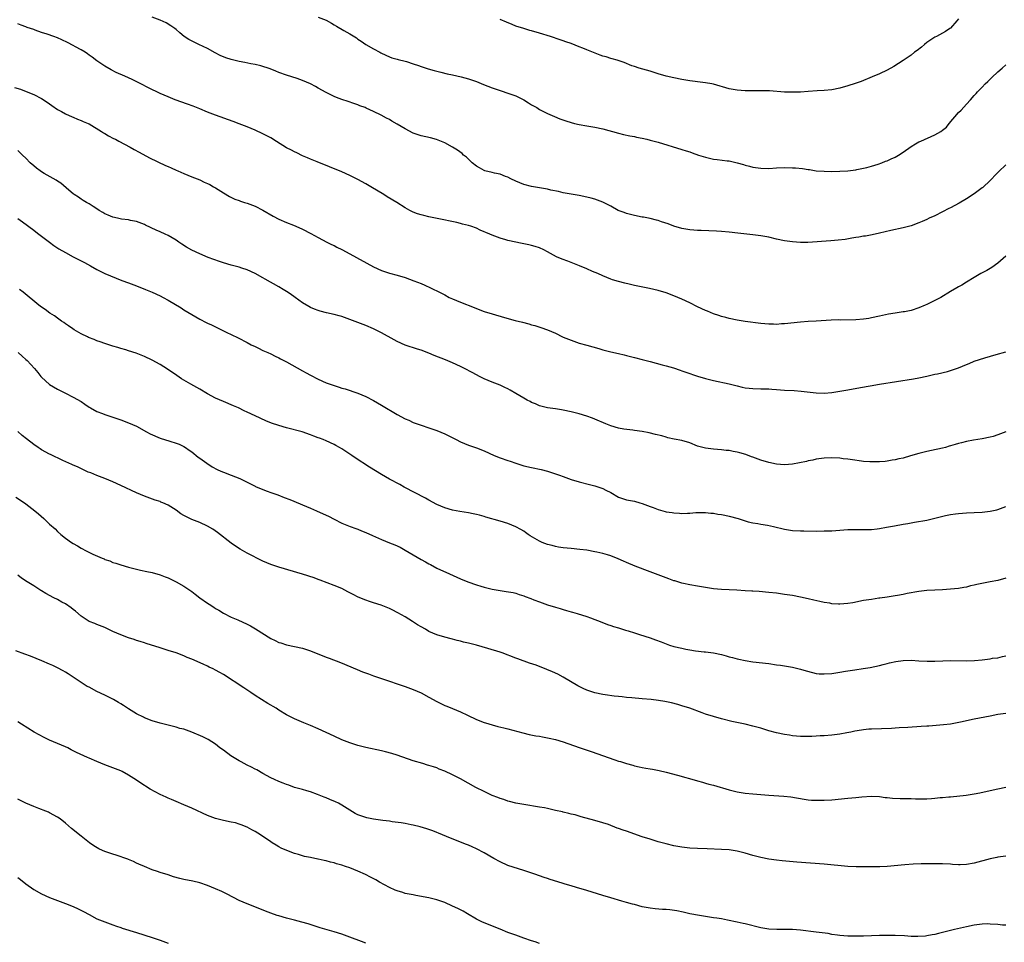
# Model space of a CAD drawing. Units: inches. Extents: x 2607000 to 2610000, y 1536000 to 1539000.
# Drawn here: x 2607925 to 2608175, y 1536408 to 1536641 of the extents above; entities that cross this region are included whole.
import ezdxf

# ---------------------------------------------------------------- set-up
doc = ezdxf.new("R2010")
doc.units = ezdxf.units.IN
doc.header["$MEASUREMENT"] = 0
doc.layers.add('LD26071536_10ft', color=133, linetype='Continuous')

msp = doc.modelspace()

# ---------------------------------------------------------------- linework, layer by layer
at = {"layer": 'LD26071536_10ft'}
for points, elevation in [([(2608175, 1536604.53), (2608173.19, 1536602.81), (2608172.2, 1536601.8), (2608171.47, 1536601), (2608171, 1536600.53), (2608169.18, 1536598.82), (2608169, 1536598.67), (2608168.02, 1536597.98), (2608167, 1536597.19), (2608165, 1536595.94), (2608163.15, 1536594.85), (2608161, 1536593.69), (2608160.54, 1536593.46), (2608159, 1536592.63), (2608157, 1536591.63), (2608155.59, 1536591), (2608155, 1536590.7), (2608153.8, 1536590.2), (2608153, 1536589.83), (2608151, 1536589.11), (2608149, 1536588.58), (2608145.88, 1536587.88), (2608143, 1536587.2), (2608141.18, 1536586.82), (2608139.49, 1536586.51), (2608139, 1536586.44), (2608137.78, 1536586.22), (2608137, 1536586.11), (2608136.06, 1536585.94), (2608134.33, 1536585.67), (2608132.56, 1536585.44), (2608130.72, 1536585.28), (2608124.91, 1536584.91), (2608123, 1536584.88), (2608121, 1536585.04), (2608119, 1536585.33), (2608117, 1536585.74), (2608115, 1536586.2), (2608113.53, 1536586.47), (2608113, 1536586.58), (2608111, 1536586.83), (2608107.2, 1536587.2), (2608105, 1536587.46), (2608103, 1536587.67), (2608101.75, 1536587.75), (2608099.85, 1536587.85), (2608097.91, 1536587.91), (2608097, 1536587.92), (2608096, 1536588), (2608095, 1536588.05), (2608093, 1536588.38), (2608091, 1536588.97), (2608089.56, 1536589.56), (2608087.88, 1536590.12), (2608087, 1536590.43), (2608086.56, 1536590.56), (2608085, 1536590.93), (2608083.27, 1536591.27), (2608083, 1536591.31), (2608081, 1536591.72), (2608079.98, 1536591.98), (2608079, 1536592.25), (2608078.43, 1536592.43), (2608076.92, 1536593), (2608075, 1536594.03), (2608073.05, 1536595.05), (2608071.63, 1536595.63), (2608071, 1536595.83), (2608070.09, 1536596.09), (2608069, 1536596.38), (2608067, 1536596.79), (2608065, 1536597.11), (2608063, 1536597.45), (2608061.76, 1536597.76), (2608059.85, 1536598.15), (2608059, 1536598.37), (2608055, 1536599.09), (2608053, 1536599.59), (2608051.97, 1536599.97), (2608051, 1536600.37), (2608049.73, 1536601), (2608049, 1536601.39), (2608048.42, 1536601.58), (2608047, 1536602.14), (2608045.59, 1536602.41), (2608045, 1536602.57), (2608043.19, 1536603), (2608043, 1536603.06), (2608041.76, 1536603.76), (2608041, 1536604.21), (2608039.95, 1536605), (2608038.47, 1536606.46), (2608037.78, 1536607), (2608037.38, 1536607.38), (2608036.25, 1536608.25), (2608035, 1536609.04), (2608033, 1536610.08), (2608030.94, 1536610.94), (2608029.36, 1536611.36), (2608027, 1536611.88), (2608025, 1536612.58), (2608023, 1536613.66), (2608021, 1536614.86), (2608019.61, 1536615.61), (2608019, 1536615.97), (2608018.3, 1536616.3), (2608016.89, 1536617.11), (2608015, 1536618.04), (2608013.09, 1536618.91), (2608012.86, 1536619), (2608011.49, 1536619.49), (2608011, 1536619.7), (2608010.02, 1536620.02), (2608008.54, 1536620.54), (2608007, 1536621.05), (2608005.6, 1536621.6), (2608005, 1536621.81), (2608003, 1536622.8), (2608001, 1536623.96), (2608000.32, 1536624.32), (2607999, 1536625.05), (2607997, 1536625.89), (2607995.62, 1536626.38), (2607993, 1536627.23), (2607991, 1536627.93), (2607990.25, 1536628.25), (2607988.82, 1536628.82), (2607988.32, 1536629), (2607987, 1536629.44), (2607986.45, 1536629.55), (2607985, 1536629.93), (2607983.91, 1536630.09), (2607982.43, 1536630.43), (2607981, 1536630.68), (2607979.63, 1536631), (2607979, 1536631.16), (2607977.61, 1536631.61), (2607976.19, 1536632.19), (2607974.9, 1536632.9), (2607973, 1536633.99), (2607970.8, 1536635), (2607968.26, 1536636.26), (2607967.08, 1536637), (2607965.94, 1536637.94), (2607965, 1536638.77), (2607964.71, 1536639), (2607963.72, 1536639.72), (2607962.49, 1536640.49), (2607961, 1536641.15), (2607959, 1536641.87)], 8220), ([(2608001, 1536641.92), (2608003, 1536641.1), (2608004.39, 1536640.39), (2608005, 1536639.99), (2608005.65, 1536639.65), (2608007.47, 1536638.53), (2608009, 1536637.66), (2608010.64, 1536636.64), (2608011, 1536636.37), (2608011.84, 1536635.84), (2608013.06, 1536635), (2608015, 1536633.92), (2608016.59, 1536633), (2608016.86, 1536632.86), (2608017, 1536632.76), (2608019, 1536631.85), (2608019.62, 1536631.62), (2608021, 1536631.27), (2608021.2, 1536631.2), (2608023, 1536630.75), (2608023.35, 1536630.65), (2608025, 1536630.11), (2608026.36, 1536629.64), (2608027, 1536629.41), (2608028.28, 1536629), (2608028.81, 1536628.81), (2608030.37, 1536628.37), (2608031.98, 1536627.98), (2608033.6, 1536627.6), (2608035, 1536627.31), (2608037.18, 1536626.82), (2608039, 1536626.33), (2608041, 1536625.61), (2608042.83, 1536624.83), (2608045, 1536623.98), (2608045.75, 1536623.75), (2608047, 1536623.32), (2608047.25, 1536623.25), (2608049, 1536622.69), (2608051, 1536621.97), (2608053, 1536621), (2608054.2, 1536620.2), (2608055, 1536619.74), (2608055.45, 1536619.45), (2608056.27, 1536619), (2608057, 1536618.53), (2608059, 1536617.5), (2608060.19, 1536617), (2608060.74, 1536616.74), (2608062.17, 1536616.17), (2608063.66, 1536615.66), (2608065, 1536615.23), (2608065.88, 1536615), (2608067, 1536614.73), (2608069, 1536614.38), (2608071, 1536614.06), (2608073, 1536613.64), (2608077, 1536612.55), (2608078.23, 1536612.23), (2608079.86, 1536611.86), (2608081, 1536611.67), (2608081.55, 1536611.55), (2608083, 1536611.27), (2608084.15, 1536611), (2608085, 1536610.79), (2608087, 1536610.23), (2608093, 1536608.43), (2608094.08, 1536608.08), (2608095, 1536607.81), (2608095.59, 1536607.59), (2608097.24, 1536607), (2608099, 1536606.43), (2608099.7, 1536606.3), (2608101, 1536606), (2608101.91, 1536605.91), (2608104.45, 1536605.55), (2608105, 1536605.51), (2608107, 1536605.05), (2608108.59, 1536604.59), (2608109, 1536604.44), (2608110.16, 1536604.16), (2608111, 1536603.91), (2608113, 1536603.65), (2608115, 1536603.64), (2608117, 1536603.77), (2608119, 1536603.86), (2608121, 1536603.81), (2608121.75, 1536603.75), (2608123.57, 1536603.57), (2608125, 1536603.34), (2608125.31, 1536603.31), (2608127, 1536603.05), (2608129, 1536602.89), (2608131, 1536602.88), (2608133, 1536602.93), (2608135, 1536603.02), (2608137, 1536603.26), (2608137.32, 1536603.32), (2608139, 1536603.66), (2608139.85, 1536603.85), (2608141, 1536604.17), (2608142.67, 1536604.67), (2608143.59, 1536605), (2608144.58, 1536605.42), (2608145, 1536605.55), (2608145.97, 1536606.03), (2608147, 1536606.49), (2608147.86, 1536607), (2608149, 1536607.76), (2608151, 1536609.18), (2608152.13, 1536609.87), (2608153, 1536610.33), (2608153.46, 1536610.55), (2608157, 1536612.11), (2608158.51, 1536613), (2608159, 1536613.32), (2608159.94, 1536614.06), (2608160.69, 1536615), (2608163, 1536617.75), (2608163.65, 1536618.35), (2608165, 1536619.86), (2608166.07, 1536621), (2608167, 1536622.07), (2608167.45, 1536622.55), (2608167.85, 1536623), (2608169, 1536624.21), (2608169.79, 1536625), (2608170.41, 1536625.59), (2608171.41, 1536626.59), (2608173, 1536628.08), (2608174.05, 1536629), (2608175, 1536629.81)], 8230), ([(2608175, 1536581.45), (2608173, 1536579.66), (2608171.43, 1536578.57), (2608171, 1536578.28), (2608170.19, 1536577.81), (2608168.68, 1536577), (2608167, 1536576.03), (2608165, 1536574.83), (2608163.88, 1536574.12), (2608163, 1536573.65), (2608162.61, 1536573.39), (2608161, 1536572.49), (2608158.51, 1536571), (2608157.55, 1536570.45), (2608155, 1536569.2), (2608154.54, 1536569), (2608153, 1536568.36), (2608151, 1536567.71), (2608149.35, 1536567.35), (2608149, 1536567.29), (2608147.03, 1536567), (2608145.28, 1536566.72), (2608143, 1536566.25), (2608141, 1536565.81), (2608140.32, 1536565.68), (2608139, 1536565.47), (2608137, 1536565.32), (2608133.26, 1536565.26), (2608132.72, 1536565.28), (2608130.8, 1536565.2), (2608127, 1536565), (2608125, 1536564.88), (2608123, 1536564.7), (2608119, 1536564.3), (2608118.26, 1536564.26), (2608117, 1536564.16), (2608116.19, 1536564.19), (2608115, 1536564.19), (2608113, 1536564.37), (2608109, 1536564.91), (2608107, 1536565.24), (2608105, 1536565.67), (2608104.12, 1536565.88), (2608103, 1536566.19), (2608102.4, 1536566.4), (2608101, 1536566.84), (2608099.47, 1536567.47), (2608099, 1536567.64), (2608097, 1536568.57), (2608095, 1536569.57), (2608093, 1536570.51), (2608091, 1536571.37), (2608089, 1536572.12), (2608087, 1536572.7), (2608084.79, 1536573.21), (2608081, 1536574.01), (2608079.69, 1536574.31), (2608078.55, 1536574.55), (2608077, 1536574.97), (2608075.46, 1536575.46), (2608075, 1536575.63), (2608074.02, 1536576.02), (2608073, 1536576.44), (2608071.76, 1536577), (2608070.43, 1536577.57), (2608069, 1536578.21), (2608067.14, 1536579), (2608065, 1536579.81), (2608064.12, 1536580.12), (2608062.68, 1536580.68), (2608061.29, 1536581.29), (2608059, 1536582.53), (2608058.1, 1536583), (2608057, 1536583.52), (2608055.86, 1536583.86), (2608055, 1536584.15), (2608054.27, 1536584.27), (2608053, 1536584.56), (2608052.62, 1536584.62), (2608049, 1536585.39), (2608048.43, 1536585.57), (2608047, 1536585.98), (2608045, 1536586.75), (2608044.43, 1536587), (2608043.41, 1536587.41), (2608043, 1536587.6), (2608042.01, 1536588.01), (2608041, 1536588.49), (2608039.61, 1536589), (2608039, 1536589.2), (2608037.54, 1536589.54), (2608037, 1536589.69), (2608036.1, 1536589.9), (2608031.08, 1536590.92), (2608029, 1536591.36), (2608027.68, 1536591.68), (2608027, 1536591.88), (2608026.15, 1536592.15), (2608025, 1536592.59), (2608024.16, 1536593), (2608023, 1536593.61), (2608020.84, 1536595), (2608018.46, 1536596.46), (2608017.63, 1536597), (2608014.3, 1536599), (2608013, 1536599.75), (2608011, 1536600.85), (2608009, 1536601.84), (2608007, 1536602.74), (2608000.74, 1536605.26), (2607999, 1536605.98), (2607998.31, 1536606.31), (2607997, 1536606.84), (2607995.56, 1536607.56), (2607995, 1536607.78), (2607994.23, 1536608.23), (2607993, 1536608.83), (2607990.43, 1536610.43), (2607989, 1536611.33), (2607987, 1536612.41), (2607985, 1536613.3), (2607983, 1536614.11), (2607981, 1536614.89), (2607979.46, 1536615.46), (2607975, 1536617.06), (2607973, 1536617.85), (2607971, 1536618.71), (2607969.37, 1536619.37), (2607967.91, 1536619.91), (2607964.79, 1536621), (2607963, 1536621.7), (2607961, 1536622.58), (2607958, 1536624), (2607956.1, 1536625), (2607953.9, 1536626.1), (2607953, 1536626.53), (2607951.28, 1536627.28), (2607951, 1536627.43), (2607949.89, 1536627.89), (2607948.58, 1536628.58), (2607947, 1536629.49), (2607945, 1536630.83), (2607943.76, 1536631.76), (2607943, 1536632.28), (2607942.61, 1536632.61), (2607942.03, 1536633), (2607941, 1536633.63), (2607939.6, 1536634.4), (2607939, 1536634.75), (2607937.52, 1536635.52), (2607936.15, 1536636.15), (2607935, 1536636.65), (2607934.1, 1536637), (2607932.41, 1536637.59), (2607931, 1536638.04), (2607929.38, 1536638.62), (2607929, 1536638.74), (2607927.32, 1536639.32), (2607927, 1536639.47), (2607925.85, 1536639.85), (2607925, 1536640.2)], 8210), ([(2608163, 1536641.51), (2608162.59, 1536641), (2608161, 1536639.14), (2608160.82, 1536639), (2608159.72, 1536638.28), (2608159, 1536637.86), (2608157.41, 1536637), (2608157, 1536636.8), (2608155, 1536635.48), (2608154.4, 1536635), (2608153.66, 1536634.34), (2608152.52, 1536633.48), (2608151.85, 1536633), (2608151, 1536632.32), (2608149, 1536630.92), (2608147.86, 1536630.14), (2608146.62, 1536629.38), (2608145, 1536628.5), (2608143, 1536627.6), (2608141.16, 1536626.84), (2608138.37, 1536625.63), (2608136.9, 1536625.1), (2608135, 1536624.49), (2608133, 1536623.93), (2608131, 1536623.51), (2608129, 1536623.3), (2608127.22, 1536623.22), (2608125, 1536623.1), (2608123, 1536622.95), (2608121, 1536622.88), (2608119, 1536622.93), (2608115.22, 1536623.22), (2608113.28, 1536623.27), (2608111, 1536623.24), (2608109.25, 1536623.25), (2608109, 1536623.25), (2608107, 1536623.41), (2608105, 1536623.79), (2608101, 1536624.92), (2608100.63, 1536625), (2608099, 1536625.32), (2608097, 1536625.57), (2608096.37, 1536625.63), (2608095, 1536625.81), (2608094.05, 1536625.95), (2608093, 1536626.14), (2608091, 1536626.53), (2608089, 1536626.96), (2608087, 1536627.56), (2608085, 1536628.21), (2608082.2, 1536629), (2608081, 1536629.39), (2608080.38, 1536629.62), (2608078.42, 1536630.42), (2608076.65, 1536631), (2608075.38, 1536631.38), (2608075, 1536631.46), (2608073.83, 1536631.83), (2608073, 1536632.07), (2608072.32, 1536632.32), (2608069, 1536633.6), (2608067.96, 1536634.04), (2608067, 1536634.4), (2608065, 1536635.21), (2608063.67, 1536635.67), (2608063, 1536635.93), (2608062.18, 1536636.18), (2608059.8, 1536637), (2608057, 1536637.89), (2608055, 1536638.45), (2608054.56, 1536638.56), (2608053, 1536639.01), (2608051, 1536639.65), (2608050.03, 1536640.03), (2608048.62, 1536640.62), (2608047, 1536641.33)], 8240), ([(2607924.09, 1536624.09), (2607925.64, 1536623.64), (2607927.12, 1536623.12), (2607929, 1536622.31), (2607931, 1536621.29), (2607932.41, 1536620.41), (2607933, 1536619.94), (2607933.55, 1536619.55), (2607935, 1536618.51), (2607936, 1536618), (2607937, 1536617.43), (2607938.69, 1536616.69), (2607939, 1536616.6), (2607940.07, 1536616.07), (2607941, 1536615.78), (2607941.51, 1536615.51), (2607942.78, 1536615), (2607943, 1536614.89), (2607946.15, 1536613), (2607946.64, 1536612.64), (2607947, 1536612.44), (2607947.89, 1536611.89), (2607949.22, 1536611.22), (2607949.72, 1536611), (2607950.54, 1536610.54), (2607953.41, 1536609), (2607954.42, 1536608.42), (2607955.71, 1536607.71), (2607958.31, 1536606.31), (2607962.37, 1536604.37), (2607963, 1536604.11), (2607963.77, 1536603.77), (2607965, 1536603.2), (2607965.49, 1536603), (2607967, 1536602.32), (2607969, 1536601.52), (2607970.38, 1536601), (2607971, 1536600.73), (2607972.15, 1536600.15), (2607973, 1536599.77), (2607973.52, 1536599.52), (2607974.52, 1536599), (2607975, 1536598.71), (2607977, 1536597.43), (2607978.53, 1536596.53), (2607979.88, 1536595.88), (2607981, 1536595.47), (2607981.34, 1536595.34), (2607982.33, 1536595), (2607983, 1536594.79), (2607985, 1536594.05), (2607987, 1536593.07), (2607989.56, 1536591.56), (2607991, 1536590.81), (2607993, 1536589.92), (2607994.77, 1536589.23), (2607995.31, 1536589), (2607997, 1536588.22), (2607999.15, 1536587.15), (2608001, 1536586.13), (2608003.13, 1536585), (2608004.37, 1536584.37), (2608005, 1536584.09), (2608005.72, 1536583.72), (2608007, 1536583.08), (2608009, 1536582.01), (2608015, 1536578.74), (2608017, 1536577.81), (2608019, 1536577.13), (2608021, 1536576.6), (2608023, 1536576), (2608025.21, 1536575.21), (2608027, 1536574.47), (2608027.96, 1536574.04), (2608029.41, 1536573.41), (2608030.23, 1536573), (2608031, 1536572.64), (2608033, 1536571.61), (2608034.13, 1536571), (2608035, 1536570.59), (2608037, 1536569.76), (2608040.43, 1536568.43), (2608041, 1536568.19), (2608043, 1536567.45), (2608045, 1536566.8), (2608048.09, 1536565.91), (2608050.83, 1536565.17), (2608052.71, 1536564.71), (2608054.3, 1536564.3), (2608055, 1536564.08), (2608055.84, 1536563.84), (2608057.34, 1536563.34), (2608059, 1536562.76), (2608061, 1536561.91), (2608062.81, 1536561), (2608063, 1536560.92), (2608065, 1536560.12), (2608067, 1536559.44), (2608069, 1536558.88), (2608070.49, 1536558.49), (2608071.97, 1536558.03), (2608073, 1536557.74), (2608075, 1536557.22), (2608077, 1536556.76), (2608078.41, 1536556.41), (2608079, 1536556.29), (2608080.02, 1536556.02), (2608081, 1536555.78), (2608083, 1536555.27), (2608085, 1536554.73), (2608088.04, 1536553.96), (2608089, 1536553.7), (2608090.87, 1536553.13), (2608092.54, 1536552.54), (2608093, 1536552.41), (2608094.03, 1536552.03), (2608097, 1536551.05), (2608099, 1536550.45), (2608101, 1536549.93), (2608105, 1536549.09), (2608107, 1536548.58), (2608108.3, 1536548.3), (2608109, 1536548.13), (2608110.03, 1536548.03), (2608111, 1536547.91), (2608113, 1536547.88), (2608113.83, 1536547.83), (2608115, 1536547.83), (2608115.76, 1536547.76), (2608117, 1536547.69), (2608119, 1536547.54), (2608121.39, 1536547.39), (2608123.24, 1536547.24), (2608127, 1536546.8), (2608129, 1536546.77), (2608131, 1536546.96), (2608133, 1536547.24), (2608135, 1536547.58), (2608138.21, 1536548.21), (2608140.64, 1536548.64), (2608143, 1536549.03), (2608151.64, 1536550.36), (2608153, 1536550.6), (2608155, 1536551.03), (2608157, 1536551.52), (2608157.66, 1536551.66), (2608160.27, 1536552.27), (2608161, 1536552.46), (2608163, 1536553.15), (2608165, 1536554.03), (2608165.71, 1536554.29), (2608167, 1536554.83), (2608169.72, 1536555.72), (2608172.55, 1536556.55), (2608175, 1536557.24)], 8200), ([(2608175, 1536536.99), (2608173, 1536536.17), (2608171.79, 1536535.79), (2608171, 1536535.59), (2608169, 1536535.17), (2608166.85, 1536534.85), (2608165, 1536534.54), (2608163.78, 1536534.22), (2608163, 1536534.04), (2608162.2, 1536533.8), (2608161, 1536533.4), (2608160.68, 1536533.32), (2608159.7, 1536533), (2608159, 1536532.8), (2608156.21, 1536532.21), (2608155, 1536531.98), (2608153, 1536531.49), (2608150.85, 1536530.85), (2608149, 1536530.32), (2608147.9, 1536530.1), (2608147, 1536529.85), (2608146.24, 1536529.76), (2608145, 1536529.53), (2608144.5, 1536529.5), (2608143, 1536529.36), (2608141, 1536529.36), (2608140.62, 1536529.38), (2608139, 1536529.5), (2608138.44, 1536529.56), (2608136.16, 1536529.84), (2608135, 1536530.02), (2608133.86, 1536530.14), (2608133, 1536530.27), (2608131, 1536530.37), (2608129, 1536530.28), (2608127, 1536530.01), (2608126.18, 1536529.82), (2608125, 1536529.63), (2608124.51, 1536529.49), (2608121, 1536528.77), (2608119, 1536528.58), (2608117, 1536528.76), (2608115, 1536529.23), (2608113, 1536529.82), (2608111, 1536530.54), (2608110.67, 1536530.67), (2608109.22, 1536531.22), (2608107.69, 1536531.69), (2608107, 1536531.86), (2608106.02, 1536532.02), (2608105, 1536532.2), (2608104.24, 1536532.24), (2608103, 1536532.38), (2608101, 1536532.54), (2608099, 1536532.81), (2608097, 1536533.38), (2608095, 1536534.16), (2608093, 1536534.74), (2608091.09, 1536535.09), (2608089.48, 1536535.48), (2608089, 1536535.6), (2608087.92, 1536535.92), (2608086.33, 1536536.33), (2608084.7, 1536536.7), (2608083, 1536537.02), (2608081, 1536537.33), (2608080.64, 1536537.36), (2608078.34, 1536537.66), (2608077, 1536537.9), (2608075, 1536538.49), (2608073.77, 1536539), (2608071, 1536540.21), (2608070.4, 1536540.4), (2608069, 1536540.94), (2608067, 1536541.51), (2608065, 1536542), (2608063, 1536542.44), (2608062.53, 1536542.53), (2608061, 1536542.78), (2608059, 1536543.07), (2608057, 1536543.58), (2608056.01, 1536544.01), (2608055, 1536544.4), (2608054.61, 1536544.61), (2608053.85, 1536545), (2608053, 1536545.47), (2608051, 1536546.7), (2608049.54, 1536547.54), (2608049, 1536547.83), (2608048.21, 1536548.21), (2608047, 1536548.75), (2608046.38, 1536549), (2608045, 1536549.51), (2608043, 1536550.37), (2608041.77, 1536551), (2608041, 1536551.38), (2608039.94, 1536551.94), (2608037.98, 1536553), (2608037, 1536553.51), (2608035, 1536554.46), (2608033.2, 1536555.2), (2608030.31, 1536556.31), (2608029, 1536556.87), (2608027, 1536557.6), (2608026.15, 1536557.85), (2608023, 1536558.91), (2608021, 1536559.82), (2608020.23, 1536560.23), (2608017, 1536562.04), (2608015, 1536563.01), (2608013, 1536563.85), (2608009, 1536565.43), (2608008.32, 1536565.68), (2608007, 1536566.13), (2608006.29, 1536566.29), (2608005, 1536566.68), (2608003.1, 1536567.1), (2608001.5, 1536567.51), (2608001, 1536567.65), (2608000.03, 1536568.03), (2607999, 1536568.46), (2607998.65, 1536568.65), (2607997, 1536569.65), (2607995.15, 1536571), (2607993.89, 1536571.89), (2607993, 1536572.47), (2607992.16, 1536573), (2607991, 1536573.67), (2607987.59, 1536575.59), (2607987, 1536575.95), (2607985, 1536577.02), (2607983, 1536577.93), (2607981.62, 1536578.38), (2607981, 1536578.6), (2607979, 1536579.12), (2607977, 1536579.7), (2607976.04, 1536580.04), (2607973.12, 1536581.12), (2607971, 1536581.97), (2607969, 1536582.93), (2607967.68, 1536583.68), (2607966.48, 1536584.48), (2607965.74, 1536585), (2607965, 1536585.46), (2607963, 1536586.64), (2607962.29, 1536587), (2607961, 1536587.58), (2607960.01, 1536588.01), (2607957.26, 1536589.26), (2607957, 1536589.39), (2607955, 1536590.17), (2607953.52, 1536590.48), (2607953, 1536590.61), (2607951.2, 1536590.8), (2607950.18, 1536591), (2607949, 1536591.26), (2607947.82, 1536591.82), (2607947, 1536592.15), (2607946.49, 1536592.49), (2607945.59, 1536593), (2607945, 1536593.39), (2607944.01, 1536593.99), (2607943, 1536594.63), (2607942.34, 1536595), (2607941.54, 1536595.54), (2607941, 1536595.84), (2607940.33, 1536596.33), (2607939.25, 1536597), (2607939, 1536597.18), (2607937.88, 1536598.12), (2607935.86, 1536599.86), (2607935, 1536600.4), (2607934.66, 1536600.66), (2607931.63, 1536602.37), (2607931, 1536602.74), (2607930.61, 1536603), (2607929.72, 1536603.71), (2607929, 1536604.25), (2607928.12, 1536605), (2607927, 1536606.2), (2607926.16, 1536607), (2607925.6, 1536607.6), (2607925, 1536608.15)], 8190), ([(2607925, 1536590.99), (2607926.13, 1536590.13), (2607929, 1536587.98), (2607929.55, 1536587.55), (2607930.32, 1536587), (2607931, 1536586.46), (2607933, 1536584.95), (2607934.12, 1536584.12), (2607935.31, 1536583.31), (2607937, 1536582.31), (2607939, 1536581.25), (2607941.81, 1536579.81), (2607943.34, 1536579), (2607945, 1536578.08), (2607947, 1536577.04), (2607948.4, 1536576.4), (2607949.82, 1536575.82), (2607951.28, 1536575.28), (2607953, 1536574.67), (2607955, 1536573.91), (2607957.29, 1536573), (2607959, 1536572.3), (2607961, 1536571.39), (2607961.75, 1536571), (2607963, 1536570.32), (2607966.31, 1536568.31), (2607967, 1536567.88), (2607969, 1536566.64), (2607971, 1536565.51), (2607972.66, 1536564.66), (2607973, 1536564.47), (2607974.02, 1536564.02), (2607975, 1536563.5), (2607975.36, 1536563.36), (2607977.89, 1536562.11), (2607979, 1536561.59), (2607980.74, 1536560.74), (2607983, 1536559.57), (2607984.05, 1536559), (2607985, 1536558.52), (2607985.88, 1536558.12), (2607987, 1536557.58), (2607988.26, 1536557), (2607989, 1536556.68), (2607990.12, 1536556.12), (2607991, 1536555.72), (2607991.46, 1536555.46), (2607993, 1536554.64), (2607997, 1536552.38), (2607997.9, 1536551.9), (2607999, 1536551.27), (2608001, 1536550.26), (2608003, 1536549.38), (2608005, 1536548.66), (2608006.29, 1536548.29), (2608007, 1536548.03), (2608007.83, 1536547.83), (2608011, 1536546.79), (2608013, 1536545.94), (2608015, 1536544.87), (2608017, 1536543.72), (2608021, 1536541.35), (2608023, 1536540.27), (2608023.89, 1536539.89), (2608025, 1536539.35), (2608027, 1536538.63), (2608029, 1536537.98), (2608031, 1536537.27), (2608033, 1536536.42), (2608035.92, 1536535), (2608037, 1536534.45), (2608038.01, 1536534.01), (2608039, 1536533.6), (2608041, 1536532.9), (2608043, 1536532.14), (2608045.52, 1536531), (2608047, 1536530.4), (2608049, 1536529.69), (2608049.52, 1536529.52), (2608051, 1536529), (2608053, 1536528.4), (2608055, 1536527.91), (2608057.4, 1536527.4), (2608059, 1536527), (2608061, 1536526.35), (2608062.01, 1536526.01), (2608063, 1536525.62), (2608065, 1536524.92), (2608067, 1536524.29), (2608069.61, 1536523.61), (2608071, 1536523.29), (2608073, 1536522.64), (2608073.78, 1536522.22), (2608075, 1536521.61), (2608077, 1536520.41), (2608079, 1536519.73), (2608081, 1536519.4), (2608082.4, 1536519), (2608083, 1536518.84), (2608085, 1536518.05), (2608085.79, 1536517.79), (2608087, 1536517.29), (2608088.81, 1536516.81), (2608089, 1536516.75), (2608090.54, 1536516.54), (2608091, 1536516.44), (2608092.39, 1536516.39), (2608093, 1536516.33), (2608094.41, 1536516.41), (2608095, 1536516.38), (2608096.52, 1536516.52), (2608099, 1536516.54), (2608100.38, 1536516.38), (2608101, 1536516.36), (2608102.14, 1536516.14), (2608103, 1536516.05), (2608103.86, 1536515.86), (2608105, 1536515.63), (2608107.23, 1536515), (2608109, 1536514.41), (2608109.78, 1536514.22), (2608111, 1536513.9), (2608112.26, 1536513.74), (2608113, 1536513.6), (2608114.66, 1536513.34), (2608116.18, 1536513), (2608119, 1536512.32), (2608121, 1536512.01), (2608123, 1536511.89), (2608123.88, 1536511.88), (2608127, 1536511.87), (2608129, 1536511.88), (2608131, 1536511.95), (2608135, 1536512.22), (2608136.26, 1536512.26), (2608137, 1536512.27), (2608139, 1536512.25), (2608140.26, 1536512.26), (2608141, 1536512.28), (2608142.42, 1536512.42), (2608143, 1536512.49), (2608144.81, 1536512.81), (2608146.79, 1536513.21), (2608149, 1536513.61), (2608150.2, 1536513.8), (2608151, 1536513.95), (2608151.92, 1536514.08), (2608155, 1536514.65), (2608157, 1536515.1), (2608159.76, 1536515.76), (2608161, 1536516.03), (2608162.23, 1536516.23), (2608163, 1536516.34), (2608165, 1536516.48), (2608167, 1536516.52), (2608169, 1536516.62), (2608171, 1536516.87), (2608172.74, 1536517.26), (2608173, 1536517.34), (2608175, 1536518.06)], 8180), ([(2608175, 1536499.9), (2608173, 1536499.36), (2608171, 1536498.97), (2608169.33, 1536498.67), (2608167.67, 1536498.33), (2608167, 1536498.16), (2608166.04, 1536497.96), (2608165, 1536497.69), (2608164.4, 1536497.6), (2608163, 1536497.33), (2608161, 1536497.13), (2608159, 1536497.02), (2608157, 1536496.94), (2608155, 1536496.82), (2608153, 1536496.58), (2608150.05, 1536496.05), (2608149, 1536495.83), (2608147.58, 1536495.58), (2608147, 1536495.46), (2608145, 1536495.14), (2608143.13, 1536494.87), (2608142.84, 1536494.84), (2608141, 1536494.57), (2608139, 1536494.25), (2608136.27, 1536493.73), (2608135, 1536493.53), (2608133, 1536493.36), (2608132.61, 1536493.39), (2608131, 1536493.46), (2608130.42, 1536493.58), (2608129, 1536493.78), (2608127.95, 1536494.05), (2608126.37, 1536494.37), (2608125, 1536494.72), (2608123, 1536495.16), (2608121, 1536495.54), (2608119, 1536495.84), (2608117, 1536496.1), (2608115, 1536496.34), (2608112.57, 1536496.57), (2608111, 1536496.65), (2608110.68, 1536496.68), (2608109, 1536496.77), (2608106.92, 1536496.91), (2608103, 1536497.1), (2608101, 1536497.27), (2608099, 1536497.54), (2608097, 1536497.88), (2608095, 1536498.25), (2608093.4, 1536498.6), (2608093, 1536498.71), (2608091.24, 1536499.24), (2608091, 1536499.29), (2608089.75, 1536499.75), (2608089, 1536499.99), (2608085, 1536501.56), (2608081.2, 1536503), (2608079, 1536503.94), (2608078.27, 1536504.27), (2608076.86, 1536504.86), (2608075, 1536505.58), (2608074.19, 1536505.81), (2608073, 1536506.19), (2608071.48, 1536506.52), (2608071, 1536506.64), (2608069, 1536506.98), (2608067.21, 1536507.21), (2608065, 1536507.4), (2608063, 1536507.6), (2608061.81, 1536507.81), (2608061, 1536507.94), (2608060.17, 1536508.17), (2608059, 1536508.48), (2608057.7, 1536509), (2608057, 1536509.31), (2608054.66, 1536510.66), (2608054.14, 1536511), (2608053.48, 1536511.48), (2608053, 1536511.8), (2608052.24, 1536512.24), (2608051, 1536512.91), (2608049, 1536513.75), (2608047, 1536514.39), (2608043.41, 1536515.41), (2608043, 1536515.51), (2608041.84, 1536515.84), (2608041, 1536516.05), (2608040.23, 1536516.23), (2608039, 1536516.47), (2608036.8, 1536516.8), (2608035, 1536517.12), (2608033, 1536517.74), (2608031, 1536518.61), (2608029, 1536519.64), (2608028.14, 1536520.14), (2608022.74, 1536523), (2608021.62, 1536523.62), (2608018.99, 1536525), (2608017, 1536526.16), (2608014, 1536528), (2608010.38, 1536530.38), (2608009.51, 1536531), (2608009, 1536531.34), (2608007.98, 1536531.98), (2608007, 1536532.65), (2608006.39, 1536533), (2608005.47, 1536533.47), (2608005, 1536533.75), (2608003, 1536534.67), (2608002.22, 1536535), (2608001.33, 1536535.33), (2608001, 1536535.47), (2607999.88, 1536535.88), (2607999, 1536536.23), (2607996.93, 1536536.93), (2607993, 1536537.95), (2607991, 1536538.55), (2607989.18, 1536539.18), (2607987.75, 1536539.74), (2607985, 1536540.98), (2607983, 1536541.9), (2607982.28, 1536542.28), (2607980.82, 1536543), (2607979.56, 1536543.56), (2607977, 1536544.62), (2607975, 1536545.52), (2607973, 1536546.6), (2607971, 1536547.75), (2607968.75, 1536549), (2607966.4, 1536550.4), (2607965.19, 1536551.19), (2607962.83, 1536552.83), (2607961, 1536553.98), (2607959, 1536555.08), (2607957, 1536556.03), (2607954.88, 1536556.88), (2607953, 1536557.49), (2607952.32, 1536557.68), (2607951, 1536558.08), (2607950.32, 1536558.32), (2607949, 1536558.66), (2607947.24, 1536559.24), (2607947, 1536559.3), (2607945.78, 1536559.78), (2607945, 1536560.02), (2607944.31, 1536560.31), (2607942.86, 1536560.86), (2607942.57, 1536561), (2607941, 1536561.8), (2607939.21, 1536562.79), (2607938.86, 1536563), (2607937.8, 1536563.8), (2607937, 1536564.3), (2607936.62, 1536564.62), (2607936.04, 1536565), (2607935, 1536565.75), (2607934.29, 1536566.29), (2607933.08, 1536567), (2607931.9, 1536567.9), (2607931, 1536568.48), (2607930.27, 1536569), (2607926.3, 1536572.3), (2607925.4, 1536573)], 8170), ([(2607925.05, 1536557), (2607926.09, 1536556.09), (2607927, 1536555.31), (2607927.34, 1536555), (2607929.21, 1536553), (2607930.02, 1536552.02), (2607930.78, 1536551), (2607931, 1536550.76), (2607932.97, 1536548.97), (2607935, 1536547.77), (2607937, 1536546.74), (2607939, 1536545.77), (2607941, 1536544.61), (2607941.94, 1536543.94), (2607943, 1536543.23), (2607943.39, 1536543), (2607945, 1536542.15), (2607946.42, 1536541.58), (2607947, 1536541.37), (2607948.79, 1536540.79), (2607949, 1536540.69), (2607950.29, 1536540.29), (2607951, 1536540), (2607953, 1536539.27), (2607955, 1536538.36), (2607957.57, 1536537), (2607958.48, 1536536.48), (2607961, 1536535.37), (2607963.42, 1536534.58), (2607965, 1536534.12), (2607965.81, 1536533.81), (2607967, 1536533.25), (2607967.4, 1536533), (2607968.35, 1536532.35), (2607969, 1536531.88), (2607970.59, 1536530.59), (2607971, 1536530.32), (2607972.76, 1536529), (2607974.12, 1536528.12), (2607975.43, 1536527.43), (2607976.36, 1536527), (2607977, 1536526.73), (2607979, 1536526.03), (2607981.17, 1536525.17), (2607983, 1536524.2), (2607983.82, 1536523.82), (2607985, 1536523.18), (2607985.14, 1536523.14), (2607987, 1536522.35), (2607988.03, 1536521.97), (2607989, 1536521.65), (2607990.81, 1536521), (2607992.39, 1536520.39), (2607993.81, 1536519.81), (2607998.03, 1536518.03), (2607999, 1536517.65), (2608000.55, 1536517), (2608002.24, 1536516.24), (2608003.59, 1536515.59), (2608005, 1536514.86), (2608007, 1536513.86), (2608009.06, 1536513), (2608010.47, 1536512.47), (2608011, 1536512.3), (2608011.92, 1536511.92), (2608013, 1536511.49), (2608014.71, 1536510.71), (2608017, 1536509.7), (2608019, 1536508.89), (2608020.37, 1536508.37), (2608021.75, 1536507.75), (2608023.02, 1536507.02), (2608025, 1536505.81), (2608027, 1536504.63), (2608028.1, 1536504.1), (2608029, 1536503.53), (2608029.37, 1536503.37), (2608031, 1536502.47), (2608034.19, 1536501), (2608037, 1536499.77), (2608038.83, 1536499), (2608041, 1536498.23), (2608042.11, 1536497.89), (2608043, 1536497.63), (2608045, 1536497.14), (2608047, 1536496.79), (2608048.59, 1536496.59), (2608050.29, 1536496.29), (2608051, 1536496.13), (2608051.84, 1536495.84), (2608053, 1536495.47), (2608053.32, 1536495.32), (2608054.76, 1536494.76), (2608055.51, 1536494.49), (2608057, 1536493.91), (2608059, 1536493.19), (2608061, 1536492.57), (2608062.23, 1536492.23), (2608063, 1536492), (2608063.79, 1536491.79), (2608065, 1536491.43), (2608065.35, 1536491.35), (2608066.5, 1536491), (2608069, 1536490.2), (2608069.9, 1536489.9), (2608072.78, 1536488.78), (2608074.23, 1536488.23), (2608075, 1536487.98), (2608075.72, 1536487.72), (2608077, 1536487.33), (2608077.24, 1536487.24), (2608078.76, 1536486.76), (2608079.42, 1536486.58), (2608081, 1536486.07), (2608082.33, 1536485.67), (2608085, 1536484.81), (2608086.34, 1536484.34), (2608087.79, 1536483.79), (2608089, 1536483.31), (2608089.91, 1536483), (2608091, 1536482.67), (2608093, 1536482.19), (2608094.02, 1536481.98), (2608095, 1536481.8), (2608096.44, 1536481.56), (2608098.69, 1536481.31), (2608099, 1536481.29), (2608101, 1536481.01), (2608103, 1536480.58), (2608104.25, 1536480.25), (2608105, 1536480.07), (2608105.82, 1536479.82), (2608107, 1536479.54), (2608107.42, 1536479.42), (2608109.06, 1536479.06), (2608111, 1536478.73), (2608115, 1536478.3), (2608117, 1536478.04), (2608117.93, 1536477.93), (2608119, 1536477.76), (2608120.5, 1536477.5), (2608121, 1536477.44), (2608123, 1536476.93), (2608124.46, 1536476.46), (2608126.03, 1536476.03), (2608127, 1536475.84), (2608127.76, 1536475.76), (2608129, 1536475.69), (2608131, 1536475.83), (2608133, 1536476.14), (2608134.39, 1536476.39), (2608136.77, 1536476.77), (2608138.93, 1536477.07), (2608140.66, 1536477.34), (2608143, 1536477.85), (2608143.91, 1536478.09), (2608145, 1536478.33), (2608145.53, 1536478.47), (2608147.18, 1536478.82), (2608149, 1536479.12), (2608151, 1536479.19), (2608153, 1536479.05), (2608155.09, 1536478.91), (2608157, 1536478.93), (2608159.03, 1536479.03), (2608161, 1536479.09), (2608165, 1536478.98), (2608167.06, 1536479.06), (2608169, 1536479.28), (2608171, 1536479.55), (2608171.66, 1536479.66), (2608173, 1536479.81), (2608174.14, 1536480.14), (2608175, 1536480.32)], 8160), ([(2608175, 1536465.72), (2608173, 1536465.4), (2608171, 1536465.05), (2608167, 1536464.28), (2608163.53, 1536463.53), (2608161, 1536463.03), (2608159.21, 1536462.79), (2608155.49, 1536462.51), (2608155, 1536462.49), (2608153.61, 1536462.39), (2608150.18, 1536462.18), (2608147.98, 1536462.02), (2608147, 1536461.98), (2608146.09, 1536461.91), (2608141, 1536461.74), (2608140.3, 1536461.7), (2608139, 1536461.58), (2608138.49, 1536461.51), (2608136.78, 1536461.22), (2608135.77, 1536461), (2608134.76, 1536460.76), (2608133, 1536460.43), (2608132.34, 1536460.34), (2608131, 1536460.2), (2608129, 1536460.07), (2608128.03, 1536460.03), (2608127, 1536459.94), (2608125.91, 1536459.91), (2608125, 1536459.84), (2608123.88, 1536459.88), (2608123, 1536459.87), (2608121.98, 1536459.98), (2608121, 1536460.06), (2608120.21, 1536460.21), (2608119, 1536460.39), (2608117, 1536460.82), (2608115, 1536461.34), (2608113, 1536461.95), (2608111, 1536462.51), (2608109, 1536462.96), (2608107.31, 1536463.31), (2608105.67, 1536463.67), (2608103, 1536464.35), (2608101, 1536464.9), (2608099, 1536465.54), (2608098.13, 1536465.87), (2608095, 1536467.03), (2608093, 1536467.66), (2608091.95, 1536467.95), (2608090.36, 1536468.36), (2608088.72, 1536468.72), (2608087.13, 1536469), (2608085.24, 1536469.24), (2608083, 1536469.44), (2608080.37, 1536469.63), (2608079, 1536469.75), (2608077.89, 1536469.89), (2608077, 1536469.96), (2608075.92, 1536470.08), (2608073.58, 1536470.42), (2608073, 1536470.52), (2608071, 1536470.95), (2608069.45, 1536471.45), (2608069, 1536471.6), (2608068.02, 1536472.02), (2608066.68, 1536472.68), (2608063, 1536474.85), (2608061.6, 1536475.6), (2608060.25, 1536476.25), (2608058.84, 1536476.84), (2608056.12, 1536477.88), (2608054.46, 1536478.46), (2608051.54, 1536479.54), (2608051, 1536479.72), (2608047.5, 1536481), (2608047, 1536481.17), (2608043.87, 1536482.13), (2608041, 1536482.96), (2608039.37, 1536483.37), (2608039, 1536483.48), (2608037.77, 1536483.77), (2608037, 1536484.01), (2608036.18, 1536484.18), (2608035, 1536484.54), (2608034.6, 1536484.6), (2608033, 1536485.04), (2608031, 1536485.6), (2608030, 1536486), (2608029, 1536486.47), (2608028.13, 1536487), (2608027, 1536487.63), (2608026.15, 1536488.15), (2608024.88, 1536489), (2608023, 1536490.14), (2608021.17, 1536491.17), (2608021, 1536491.27), (2608019.84, 1536491.84), (2608019, 1536492.28), (2608016.88, 1536493.12), (2608015, 1536493.72), (2608013.99, 1536493.99), (2608013, 1536494.36), (2608011.12, 1536495.12), (2608009.79, 1536495.79), (2608008.51, 1536496.51), (2608007, 1536497.28), (2608005, 1536498.12), (2608003.23, 1536498.77), (2608001.46, 1536499.46), (2608001, 1536499.6), (2607999.98, 1536499.98), (2607997, 1536500.94), (2607991, 1536502.7), (2607989, 1536503.39), (2607987, 1536504.26), (2607983, 1536506.3), (2607981.24, 1536507.24), (2607980.03, 1536508.03), (2607979, 1536508.8), (2607975.49, 1536511.49), (2607974.32, 1536512.32), (2607973, 1536513.11), (2607971, 1536514.01), (2607969, 1536514.77), (2607967.51, 1536515.51), (2607967, 1536515.79), (2607966.25, 1536516.25), (2607965, 1536517.16), (2607963, 1536518.4), (2607961.67, 1536519), (2607961.2, 1536519.2), (2607961, 1536519.3), (2607959.71, 1536519.71), (2607957, 1536520.71), (2607955, 1536521.56), (2607951, 1536523.42), (2607949, 1536524.32), (2607947, 1536525.13), (2607945, 1536525.89), (2607943.45, 1536526.55), (2607942.8, 1536526.8), (2607940.07, 1536528.07), (2607939, 1536528.49), (2607938.67, 1536528.67), (2607937.86, 1536529), (2607936.32, 1536529.68), (2607933.2, 1536531.2), (2607933, 1536531.28), (2607931, 1536532.41), (2607930.64, 1536532.64), (2607930.13, 1536533), (2607929, 1536533.76), (2607927.16, 1536535.16), (2607926.06, 1536536.06), (2607925, 1536537.09)], 8150), ([(2607924.44, 1536520.44), (2607926.68, 1536519), (2607927, 1536518.77), (2607929.28, 1536517), (2607930.2, 1536516.2), (2607931.56, 1536515), (2607933, 1536513.64), (2607934.38, 1536512.38), (2607935, 1536511.76), (2607935.89, 1536511), (2607937, 1536510.08), (2607938.52, 1536509), (2607939, 1536508.71), (2607940.1, 1536508.1), (2607941, 1536507.54), (2607941.36, 1536507.36), (2607941.97, 1536507), (2607943.97, 1536506.03), (2607946.31, 1536505), (2607946.8, 1536504.8), (2607947, 1536504.7), (2607948.28, 1536504.28), (2607949, 1536503.94), (2607949.75, 1536503.75), (2607951, 1536503.29), (2607953, 1536502.72), (2607955, 1536502.2), (2607956, 1536502), (2607957.61, 1536501.61), (2607959, 1536501.35), (2607961, 1536500.8), (2607962.29, 1536500.29), (2607963, 1536500.02), (2607965, 1536499.03), (2607967, 1536497.87), (2607969, 1536496.54), (2607969.89, 1536495.89), (2607971.04, 1536495), (2607973, 1536493.61), (2607973.38, 1536493.38), (2607974.58, 1536492.58), (2607975, 1536492.27), (2607975.8, 1536491.8), (2607977, 1536491.05), (2607979, 1536490.04), (2607980.62, 1536489.38), (2607983, 1536488.33), (2607983.87, 1536487.87), (2607985.12, 1536487.12), (2607989, 1536484.64), (2607990.13, 1536484.13), (2607991, 1536483.67), (2607991.53, 1536483.53), (2607993, 1536483.06), (2607995, 1536482.67), (2607997, 1536482.19), (2607999, 1536481.53), (2608003, 1536479.98), (2608003.73, 1536479.73), (2608006.62, 1536478.63), (2608010.82, 1536476.82), (2608012.23, 1536476.23), (2608013.69, 1536475.69), (2608015, 1536475.24), (2608019, 1536473.91), (2608021, 1536473.21), (2608023, 1536472.49), (2608025, 1536471.73), (2608027, 1536470.88), (2608029, 1536469.82), (2608031, 1536468.72), (2608032.15, 1536468.15), (2608033, 1536467.75), (2608033.52, 1536467.52), (2608035, 1536466.95), (2608037, 1536466.11), (2608038.75, 1536465.25), (2608041, 1536464.18), (2608043, 1536463.41), (2608043.31, 1536463.31), (2608045, 1536462.81), (2608046.43, 1536462.43), (2608047.95, 1536462.05), (2608049, 1536461.78), (2608052.76, 1536460.76), (2608054.4, 1536460.4), (2608056.07, 1536460.07), (2608057, 1536459.93), (2608057.75, 1536459.75), (2608059, 1536459.56), (2608059.43, 1536459.43), (2608061, 1536459.09), (2608063, 1536458.48), (2608067, 1536457.09), (2608070.05, 1536456.05), (2608076.01, 1536453.99), (2608077, 1536453.66), (2608077.51, 1536453.51), (2608079, 1536453.01), (2608080.58, 1536452.58), (2608081, 1536452.45), (2608082.22, 1536452.22), (2608083, 1536452.02), (2608083.89, 1536451.89), (2608085, 1536451.66), (2608085.57, 1536451.57), (2608087.25, 1536451.25), (2608089, 1536450.88), (2608091.9, 1536450.1), (2608096.72, 1536448.72), (2608097, 1536448.66), (2608098.27, 1536448.27), (2608099, 1536448.1), (2608099.84, 1536447.84), (2608101, 1536447.54), (2608105, 1536446.38), (2608107, 1536445.87), (2608109, 1536445.54), (2608111, 1536445.37), (2608113, 1536445.23), (2608115, 1536445.05), (2608118.8, 1536444.8), (2608120.59, 1536444.59), (2608123.99, 1536443.99), (2608125, 1536443.87), (2608125.79, 1536443.79), (2608127, 1536443.74), (2608127.73, 1536443.73), (2608129, 1536443.74), (2608131, 1536443.85), (2608135, 1536444.25), (2608137, 1536444.42), (2608138.58, 1536444.58), (2608141, 1536444.73), (2608143, 1536444.65), (2608144.47, 1536444.47), (2608145, 1536444.45), (2608146.3, 1536444.3), (2608148.22, 1536444.22), (2608150.17, 1536444.17), (2608151, 1536444.17), (2608152.12, 1536444.12), (2608154.11, 1536444.11), (2608155, 1536444.12), (2608156.2, 1536444.2), (2608157, 1536444.23), (2608158.39, 1536444.39), (2608159, 1536444.42), (2608160.61, 1536444.61), (2608161, 1536444.64), (2608164.95, 1536445.05), (2608167, 1536445.33), (2608168.41, 1536445.59), (2608171, 1536446.22), (2608173, 1536446.65), (2608175, 1536447.03)], 8140), ([(2608175, 1536429.59), (2608173, 1536429.32), (2608172.72, 1536429.28), (2608171, 1536428.89), (2608167, 1536427.84), (2608165, 1536427.5), (2608163.43, 1536427.43), (2608163, 1536427.43), (2608161.48, 1536427.48), (2608161, 1536427.52), (2608159, 1536427.61), (2608157, 1536427.64), (2608153.61, 1536427.61), (2608151.55, 1536427.55), (2608149.42, 1536427.42), (2608145, 1536427.01), (2608143.11, 1536426.89), (2608141.14, 1536426.86), (2608137.1, 1536426.9), (2608135, 1536426.99), (2608129, 1536427.54), (2608122.07, 1536428.07), (2608118.4, 1536428.4), (2608117, 1536428.55), (2608115, 1536428.83), (2608113, 1536429.24), (2608111, 1536429.77), (2608109, 1536430.34), (2608107, 1536430.84), (2608105, 1536431.17), (2608103, 1536431.31), (2608099.43, 1536431.43), (2608097, 1536431.53), (2608095, 1536431.63), (2608093, 1536431.83), (2608091, 1536432.19), (2608089, 1536432.68), (2608087, 1536433.24), (2608085, 1536433.86), (2608083, 1536434.51), (2608079, 1536435.87), (2608078.14, 1536436.14), (2608077, 1536436.58), (2608076.68, 1536436.68), (2608074.44, 1536437.56), (2608073, 1536438.06), (2608071, 1536438.64), (2608067.57, 1536439.57), (2608067, 1536439.7), (2608066.01, 1536440.01), (2608065, 1536440.22), (2608064.41, 1536440.41), (2608063, 1536440.71), (2608062.77, 1536440.77), (2608061, 1536441.18), (2608059, 1536441.63), (2608058.21, 1536441.79), (2608057, 1536442.01), (2608053, 1536442.65), (2608051, 1536443.01), (2608049.43, 1536443.43), (2608049, 1536443.52), (2608047.92, 1536443.92), (2608047, 1536444.18), (2608046.43, 1536444.43), (2608045, 1536444.97), (2608043, 1536445.92), (2608040.91, 1536447), (2608037, 1536449.15), (2608035, 1536450.18), (2608033, 1536451.1), (2608031.63, 1536451.63), (2608031, 1536451.9), (2608030.16, 1536452.16), (2608029, 1536452.56), (2608028.65, 1536452.65), (2608027.46, 1536453), (2608025, 1536453.75), (2608021, 1536455.12), (2608019.58, 1536455.58), (2608018, 1536456), (2608017, 1536456.23), (2608013, 1536457.09), (2608011, 1536457.61), (2608009, 1536458.25), (2608007, 1536459.04), (2608005, 1536459.93), (2608001, 1536461.78), (2607999, 1536462.63), (2607997.32, 1536463.32), (2607995, 1536464.36), (2607993, 1536465.36), (2607991, 1536466.55), (2607990.32, 1536467), (2607988.25, 1536468.25), (2607985, 1536470.27), (2607983.94, 1536471), (2607982.17, 1536472.17), (2607977, 1536475.52), (2607976.05, 1536476.05), (2607975, 1536476.68), (2607974.37, 1536477), (2607973.42, 1536477.42), (2607973, 1536477.63), (2607971.86, 1536478.14), (2607969, 1536479.4), (2607967.86, 1536479.86), (2607967, 1536480.24), (2607965, 1536481.02), (2607963, 1536481.67), (2607961, 1536482.27), (2607957.42, 1536483.42), (2607957, 1536483.55), (2607955.9, 1536483.9), (2607955, 1536484.16), (2607954.38, 1536484.38), (2607953, 1536484.81), (2607951, 1536485.56), (2607949, 1536486.44), (2607947, 1536487.42), (2607945, 1536488.25), (2607944.44, 1536488.44), (2607942.99, 1536489), (2607941, 1536490.28), (2607939.57, 1536491.57), (2607939, 1536492), (2607938.46, 1536492.46), (2607937, 1536493.41), (2607936.11, 1536493.89), (2607935, 1536494.52), (2607934.07, 1536495), (2607932.08, 1536496.08), (2607931, 1536496.72), (2607930.82, 1536496.82), (2607929, 1536497.99), (2607927.37, 1536499), (2607925.94, 1536499.94), (2607925, 1536500.67)], 8130), ([(2608175, 1536412.09), (2608174.16, 1536412.16), (2608173, 1536412.27), (2608171, 1536412.42), (2608170.43, 1536412.43), (2608169, 1536412.37), (2608168.3, 1536412.3), (2608167, 1536412.11), (2608165, 1536411.72), (2608162.01, 1536411), (2608161, 1536410.74), (2608159.6, 1536410.4), (2608159, 1536410.24), (2608157.99, 1536410.01), (2608157, 1536409.76), (2608156.36, 1536409.64), (2608155, 1536409.39), (2608154.65, 1536409.35), (2608152.76, 1536409.24), (2608151, 1536409.29), (2608149.39, 1536409.39), (2608147, 1536409.5), (2608145, 1536409.53), (2608143, 1536409.49), (2608139, 1536409.33), (2608137, 1536409.32), (2608135, 1536409.37), (2608133, 1536409.54), (2608132.4, 1536409.6), (2608131, 1536409.8), (2608130, 1536410), (2608127.75, 1536410.25), (2608127, 1536410.37), (2608123, 1536410.83), (2608121, 1536410.99), (2608119, 1536411.04), (2608117.03, 1536411.03), (2608115, 1536411.12), (2608113, 1536411.46), (2608109, 1536412.47), (2608108.56, 1536412.56), (2608107, 1536412.92), (2608104.57, 1536413.43), (2608103, 1536413.71), (2608101.87, 1536413.87), (2608101, 1536414.02), (2608099, 1536414.3), (2608097.46, 1536414.54), (2608095, 1536415.02), (2608093.38, 1536415.38), (2608091.71, 1536415.71), (2608089.97, 1536415.97), (2608089, 1536416.08), (2608088.13, 1536416.13), (2608086.28, 1536416.28), (2608085, 1536416.4), (2608083, 1536416.8), (2608081, 1536417.35), (2608080.55, 1536417.45), (2608079, 1536417.88), (2608077.8, 1536418.2), (2608075.07, 1536419), (2608073, 1536419.66), (2608069, 1536420.9), (2608066.33, 1536421.67), (2608065, 1536422.04), (2608063.5, 1536422.5), (2608062.72, 1536422.72), (2608059.7, 1536423.7), (2608059, 1536423.92), (2608058.2, 1536424.2), (2608057, 1536424.57), (2608055.82, 1536425), (2608053, 1536425.97), (2608049, 1536427.24), (2608047, 1536428.12), (2608045.39, 1536429), (2608043, 1536430.41), (2608041, 1536431.48), (2608039.94, 1536431.94), (2608039, 1536432.39), (2608038.54, 1536432.54), (2608037, 1536433.17), (2608033.46, 1536434.54), (2608031.4, 1536435.4), (2608031, 1536435.55), (2608029.97, 1536435.97), (2608028.5, 1536436.5), (2608026.77, 1536437), (2608025, 1536437.42), (2608024.49, 1536437.51), (2608023, 1536437.82), (2608022.01, 1536438.01), (2608019.69, 1536438.31), (2608019, 1536438.42), (2608017.37, 1536438.63), (2608014.99, 1536438.99), (2608013.31, 1536439.31), (2608011.76, 1536439.76), (2608011, 1536440.08), (2608010.37, 1536440.38), (2608009, 1536441.19), (2608007, 1536442.45), (2608006.1, 1536443), (2608005.37, 1536443.37), (2608003.93, 1536443.93), (2608003, 1536444.35), (2608002.5, 1536444.5), (2608000.77, 1536445.23), (2607999, 1536445.84), (2607998.1, 1536446.1), (2607997, 1536446.44), (2607995, 1536446.99), (2607993.53, 1536447.53), (2607993, 1536447.68), (2607992.08, 1536448.08), (2607991, 1536448.49), (2607989.89, 1536449), (2607989, 1536449.44), (2607987, 1536450.54), (2607985.44, 1536451.44), (2607985, 1536451.64), (2607984.14, 1536452.14), (2607983, 1536452.63), (2607982.29, 1536453), (2607981.46, 1536453.46), (2607981, 1536453.69), (2607978.89, 1536455), (2607977, 1536456.4), (2607976.12, 1536457), (2607975, 1536457.9), (2607973.13, 1536459.13), (2607971.81, 1536459.81), (2607969, 1536460.96), (2607967, 1536461.69), (2607965.93, 1536461.93), (2607965, 1536462.24), (2607963, 1536462.7), (2607961, 1536463.22), (2607959, 1536463.82), (2607957, 1536464.61), (2607956.75, 1536464.75), (2607955, 1536465.62), (2607953, 1536466.83), (2607951.7, 1536467.7), (2607951, 1536468.11), (2607950.46, 1536468.46), (2607949.19, 1536469.19), (2607947, 1536470.3), (2607945, 1536471.26), (2607943, 1536472.31), (2607942.56, 1536472.56), (2607941, 1536473.53), (2607937.73, 1536475.73), (2607937, 1536476.18), (2607936.48, 1536476.48), (2607935, 1536477.27), (2607933.82, 1536477.82), (2607933, 1536478.18), (2607931.03, 1536479), (2607929.61, 1536479.61), (2607928.2, 1536480.2), (2607926.74, 1536480.74), (2607924.46, 1536481.54)], 8120), ([(2608057, 1536407.52), (2608055.89, 1536407.89), (2608055, 1536408.16), (2608053, 1536408.84), (2608051, 1536409.56), (2608049, 1536410.3), (2608047, 1536411.09), (2608043, 1536412.71), (2608042.38, 1536413), (2608041, 1536413.67), (2608038.76, 1536415), (2608037.64, 1536415.64), (2608036.31, 1536416.31), (2608035, 1536416.95), (2608033, 1536417.82), (2608031, 1536418.53), (2608029, 1536419.04), (2608025.67, 1536419.67), (2608025, 1536419.76), (2608024.01, 1536420.01), (2608023, 1536420.18), (2608022.4, 1536420.4), (2608021, 1536420.79), (2608020.49, 1536421), (2608019, 1536421.69), (2608016.5, 1536423), (2608015.56, 1536423.56), (2608014.25, 1536424.25), (2608012.92, 1536424.92), (2608011, 1536425.81), (2608009, 1536426.61), (2608007.88, 1536427), (2608007, 1536427.27), (2608005.65, 1536427.65), (2608005, 1536427.86), (2608004.08, 1536428.08), (2608003, 1536428.38), (2608002.48, 1536428.48), (2608001, 1536428.83), (2608000.85, 1536428.85), (2607999, 1536429.23), (2607997.49, 1536429.49), (2607996.02, 1536429.98), (2607995, 1536430.23), (2607993.01, 1536431.01), (2607991.64, 1536431.64), (2607991, 1536431.98), (2607990.35, 1536432.35), (2607989.37, 1536433), (2607989, 1536433.22), (2607986.4, 1536435), (2607985, 1536435.83), (2607984.22, 1536436.22), (2607983, 1536436.9), (2607981.48, 1536437.48), (2607981, 1536437.7), (2607980.02, 1536437.98), (2607979, 1536438.22), (2607977, 1536438.58), (2607975, 1536439.09), (2607973, 1536439.87), (2607969, 1536441.75), (2607967, 1536442.59), (2607965, 1536443.4), (2607963.9, 1536443.9), (2607963, 1536444.26), (2607962.5, 1536444.5), (2607961, 1536445.17), (2607958.5, 1536446.5), (2607957.27, 1536447.27), (2607957, 1536447.46), (2607956.06, 1536448.06), (2607955, 1536448.83), (2607953, 1536450.1), (2607951.35, 1536451), (2607951, 1536451.17), (2607949.7, 1536451.7), (2607947, 1536452.73), (2607945, 1536453.52), (2607943, 1536454.38), (2607942.57, 1536454.57), (2607941.68, 1536455), (2607939.85, 1536455.85), (2607939, 1536456.28), (2607938.51, 1536456.51), (2607937.63, 1536457), (2607937, 1536457.28), (2607933, 1536458.95), (2607931.62, 1536459.62), (2607929.14, 1536461), (2607925.88, 1536463), (2607925, 1536463.62)], 8110), ([(2608013, 1536407.58), (2608011.96, 1536407.96), (2608009, 1536409.09), (2608007, 1536409.82), (2608005, 1536410.46), (2608001.49, 1536411.49), (2607998.43, 1536412.43), (2607996.88, 1536412.88), (2607995, 1536413.4), (2607993, 1536413.9), (2607991, 1536414.47), (2607990.6, 1536414.6), (2607989, 1536415.18), (2607987.67, 1536415.67), (2607986.23, 1536416.23), (2607983, 1536417.51), (2607981, 1536418.4), (2607977.98, 1536419.98), (2607976.62, 1536420.62), (2607975, 1536421.33), (2607973, 1536422.16), (2607971, 1536422.83), (2607969.24, 1536423.24), (2607967, 1536423.68), (2607965.93, 1536423.93), (2607964.38, 1536424.38), (2607963, 1536424.85), (2607961, 1536425.45), (2607960.31, 1536425.69), (2607959, 1536426.11), (2607957, 1536426.94), (2607955.6, 1536427.6), (2607955, 1536427.82), (2607954.23, 1536428.23), (2607953, 1536428.7), (2607952.8, 1536428.8), (2607949.85, 1536429.85), (2607949, 1536430.09), (2607947, 1536430.76), (2607946.37, 1536431), (2607945.47, 1536431.47), (2607944.24, 1536432.24), (2607943.14, 1536433), (2607941, 1536434.66), (2607938.59, 1536436.59), (2607937, 1536437.95), (2607935.67, 1536439), (2607935, 1536439.46), (2607933, 1536440.59), (2607932.72, 1536440.72), (2607932.07, 1536441), (2607930.32, 1536441.68), (2607929, 1536442.16), (2607927, 1536442.98), (2607925.69, 1536443.69), (2607925, 1536444)], 8100), ([(2607925, 1536424.19), (2607925.69, 1536423.69), (2607927, 1536422.57), (2607929, 1536421.12), (2607931, 1536420.02), (2607933, 1536419.13), (2607935, 1536418.35), (2607937, 1536417.64), (2607939, 1536416.87), (2607940.28, 1536416.28), (2607941.61, 1536415.61), (2607943, 1536414.82), (2607945, 1536413.76), (2607947, 1536412.93), (2607949, 1536412.24), (2607949.91, 1536411.91), (2607951, 1536411.55), (2607951.4, 1536411.4), (2607955, 1536410.28), (2607958.93, 1536409), (2607961, 1536408.35), (2607963, 1536407.59)], 8090)]:
    msp.add_lwpolyline(points, dxfattribs=dict(at, elevation=elevation))

doc.saveas('drawing.dxf')
